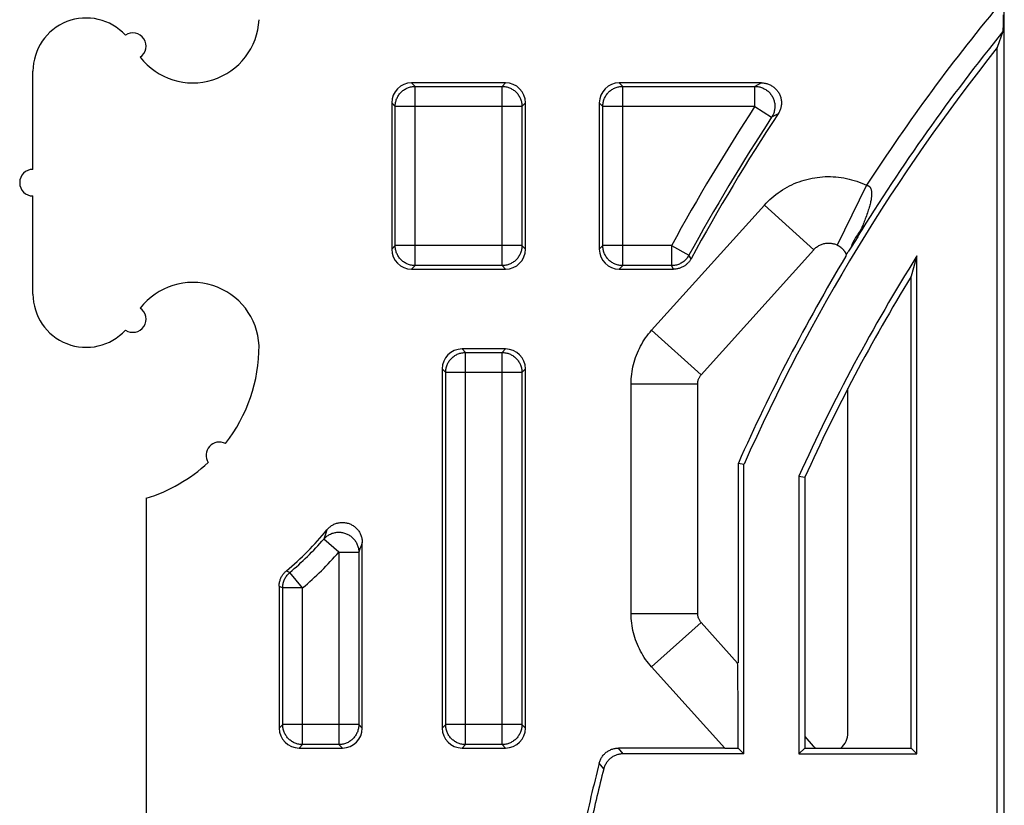
# Model space of a CAD drawing. Units: millimetres. Extents: x -37.3 to 37.3, y -37.3 to 37.3.
# Drawn here: x -37.3 to -22.5, y 6.6 to 18.4 of the extents above; entities that cross this region are included whole.
import ezdxf

# ---------------------------------------------------------------- set-up
doc = ezdxf.new("R2010")
doc.units = ezdxf.units.MM
doc.header["$LTSCALE"] = 23.1
doc.layers.add('DRAFT', color=7, linetype='CONTINUOUS')
doc.layers.add('RACCORDO', color=7, linetype='CONTINUOUS')

msp = doc.modelspace()

# ---------------------------------------------------------------- linework, layer by layer
at = {"layer": 'DRAFT', "color": 7, "linetype": 'CONTINUOUS'}
for p, q in [((-22.606, 3.57), (-22.606, 18.03)), ((-23.813, 14.899), (-23.9, 14.592)), ((-23.813, 7.413), (-23.813, 14.899)), ((-23.9, 7.5), (-23.9, 14.592)), ((-26.413, 7.413), (-26.413, 11.767)), ((-25.587, 11.59), (-25.587, 7.413)), ((-25.587, 11.59), (-25.5, 11.571)), ((-25.5, 11.571), (-25.5, 7.5)), ((-25.587, 7.413), (-25.5, 7.5)), ((-25.587, 7.413), (-23.813, 7.413)), ((-23.813, 7.413), (-23.9, 7.5))]:
    msp.add_line(p, q, dxfattribs=at)
for centre, radius, start, end in [((-36.3, 17.675), 0.8, 42.598, 180), ((-34.7, 18.5), 1, 218.0021, 357.134), ((-35.6, 18.05), 0.2, 304.0599, 123.6739), ((0, 0), 28.915, 141.4248, 155.9875), ((0, 0), 28.09, 147.9666, 155.6319), ((0, 0), 28.002, 148.5942, 155.5934), ((-34.7, 13.5), 1, 2.866, 141.9979), ((-36.3, 14.325), 0.8, 180, 317.402), ((-35.6, 13.95), 0.2, 236.3261, 55.9401), ((-36.1, 13.55), 2.399, 322.1145, 360), ((-34.3, 11.9), 0.2, 62.2289, 212.7502), ((-36.1, 13.55), 2.399, 286.9669, 312.8646)]:
    msp.add_arc(centre, radius, start, end, dxfattribs=at)
at = {"layer": 'RACCORDO', "color": 7, "linetype": 'CONTINUOUS'}
for p, q in [((-22.5, 3.807), (-22.5, 22.5)), ((-22.519, 18.521), (-22.519, 18.359)), ((-22.519, 18.359), (-22.52, 18.308)), ((-22.521, 18.27), (-22.606, 18.03)), ((-22.52, 18.308), (-22.52, 18.292)), ((-22.52, 18.292), (-22.52, 18.283)), ((-37.1, 16.2), (-37.1, 17.675)), ((-29.997, 17.5), (-31.409, 17.5)), ((-26.15, 17.5), (-28.288, 17.5)), ((-31.708, 17.2), (-31.708, 15)), ((-29.697, 15), (-29.697, 17.2)), ((-28.588, 17.2), (-28.588, 15)), ((-37.1, 14.325), (-37.1, 15.8)), ((-24.704, 15.188), (-24.792, 15.047)), ((-27.057, 13.112), (-25.364, 14.992)), ((-24.853, 14.953), (-24.856, 14.948)), ((-24.847, 14.961), (-24.853, 14.953)), ((-24.841, 14.97), (-24.847, 14.961)), ((-24.833, 14.983), (-24.841, 14.97)), ((-24.823, 14.999), (-24.833, 14.983)), ((-24.811, 15.017), (-24.823, 14.999)), ((-24.792, 15.047), (-24.811, 15.017)), ((-24.877, 14.922), (-24.883, 14.894)), ((-24.856, 14.948), (-24.86, 14.943)), ((-31.409, 14.7), (-29.997, 14.7)), ((-28.288, 14.7), (-27.472, 14.7)), ((-29.997, 13.5), (-30.65, 13.5)), ((-30.95, 13.2), (-30.95, 7.8)), ((-29.697, 7.8), (-29.697, 13.2)), ((-27.109, 9.522), (-27.109, 12.978)), ((-24.85, 7.731), (-24.85, 12.908)), ((-26.498, 11.732), (-26.499, 11.621)), ((-26.498, 11.772), (-26.498, 11.759)), ((-26.498, 11.759), (-26.498, 11.732)), ((-26.497, 11.785), (-26.413, 11.767)), ((-26.499, 11.621), (-26.5, 8.783)), ((-35.4, 11.256), (-35.4, 5.75)), ((-32.15, 7.8), (-32.15, 10.592)), ((-33.4, 9.934), (-33.4, 7.8)), ((-26.509, 8.779), (-27.057, 9.388)), ((-26.509, 8.779), (-26.5, 8.783)), ((-25.5, 7.672), (-25.373, 7.531)), ((-33.1, 7.5), (-32.45, 7.5)), ((-30.65, 7.5), (-29.997, 7.5)), ((-26.703, 7.5), (-28.298, 7.5)), ((-26.413, 7.413), (-28.23, 7.413)), ((-26.5, 7.5), (-26.413, 7.413)), ((-25.5, 7.5), (-23.9, 7.5))]:
    msp.add_line(p, q, dxfattribs=at)
at = {"layer": 'RACCORDO', "color": 253, "linetype": 'CONTINUOUS'}
for p, q in [((-31.409, 17.5), (-31.356, 17.447)), ((-29.997, 17.5), (-30.05, 17.447)), ((-28.288, 17.5), (-28.236, 17.447)), ((-26.15, 17.5), (-26.248, 17.447)), ((-31.356, 14.753), (-31.356, 17.447)), ((-31.356, 17.447), (-30.05, 17.447)), ((-30.05, 14.753), (-30.05, 17.447)), ((-28.236, 14.753), (-28.236, 17.447)), ((-28.236, 17.447), (-26.248, 17.447)), ((-26.248, 17.147), (-26.248, 17.447)), ((-31.708, 17.2), (-31.656, 17.147)), ((-29.697, 17.2), (-29.75, 17.147)), ((-28.588, 17.2), (-28.535, 17.147)), ((-31.656, 15.053), (-31.656, 17.147)), ((-29.75, 17.147), (-31.656, 17.147)), ((-29.75, 17.147), (-29.75, 15.053)), ((-28.535, 15.053), (-28.535, 17.147)), ((-26.248, 17.147), (-28.535, 17.147)), ((-26.248, 17.147), (-25.997, 16.983)), ((-25.9, 17.035), (-25.997, 16.983)), ((-24.571, 15.96), (-25.01, 15.061)), ((-27.801, 13.781), (-26.107, 15.661)), ((-26.107, 15.661), (-25.364, 14.992)), ((-24.66, 15.287), (-24.698, 15.202)), ((-24.648, 15.313), (-24.66, 15.287)), ((-24.636, 15.342), (-24.648, 15.313)), ((-24.698, 15.202), (-24.701, 15.195)), ((-31.708, 15), (-31.656, 15.053)), ((-29.75, 15.053), (-31.656, 15.053)), ((-29.697, 15), (-29.75, 15.053)), ((-28.588, 15), (-28.535, 15.053)), ((-27.503, 15.053), (-28.535, 15.053)), ((-27.503, 15.053), (-27.503, 14.753)), ((-27.503, 15.053), (-27.24, 14.909)), ((-27.208, 14.856), (-27.24, 14.909)), ((-31.409, 14.7), (-31.356, 14.753)), ((-30.05, 14.753), (-31.356, 14.753)), ((-29.997, 14.7), (-30.05, 14.753)), ((-28.288, 14.7), (-28.236, 14.753)), ((-27.503, 14.753), (-28.236, 14.753)), ((-27.472, 14.7), (-27.503, 14.753)), ((-27.801, 13.781), (-27.057, 13.112)), ((-30.65, 13.5), (-30.597, 13.447)), ((-29.997, 13.5), (-30.05, 13.447)), ((-30.597, 7.553), (-30.597, 13.447)), ((-30.597, 13.447), (-30.05, 13.447)), ((-30.05, 7.553), (-30.05, 13.447)), ((-30.95, 13.2), (-30.897, 13.147)), ((-29.697, 13.2), (-29.75, 13.147)), ((-30.897, 7.853), (-30.897, 13.147)), ((-29.75, 13.147), (-30.897, 13.147)), ((-29.75, 13.147), (-29.75, 7.853)), ((-28.109, 9.522), (-28.109, 12.978)), ((-28.109, 12.978), (-27.109, 12.978)), ((-32.714, 10.687), (-32.73, 10.642)), ((-32.698, 10.733), (-32.714, 10.687)), ((-32.683, 10.78), (-32.698, 10.733)), ((-32.503, 10.446), (-32.73, 10.642)), ((-32.168, 10.542), (-32.185, 10.494)), ((-32.15, 10.592), (-32.168, 10.542)), ((-32.503, 10.446), (-32.503, 7.553)), ((-32.503, 10.446), (-32.203, 10.446)), ((-32.185, 10.494), (-32.203, 10.446)), ((-32.203, 10.446), (-32.203, 7.853)), ((-33.292, 10.164), (-33.24, 10.139)), ((-33.047, 9.909), (-33.24, 10.139)), ((-33.4, 9.934), (-33.347, 9.909)), ((-33.347, 7.853), (-33.347, 9.909)), ((-33.047, 9.909), (-33.347, 9.909)), ((-33.047, 7.553), (-33.047, 9.909)), ((-28.109, 9.522), (-27.109, 9.522)), ((-27.801, 8.719), (-27.057, 9.388)), ((-26.703, 7.5), (-27.801, 8.719)), ((-33.4, 7.8), (-33.347, 7.853)), ((-32.203, 7.853), (-33.347, 7.853)), ((-32.15, 7.8), (-32.203, 7.853)), ((-30.95, 7.8), (-30.897, 7.853)), ((-29.75, 7.853), (-30.897, 7.853)), ((-29.697, 7.8), (-29.75, 7.853)), ((-33.1, 7.5), (-33.047, 7.553)), ((-32.503, 7.553), (-33.047, 7.553)), ((-32.45, 7.5), (-32.503, 7.553)), ((-30.65, 7.5), (-30.597, 7.553)), ((-30.05, 7.553), (-30.597, 7.553)), ((-29.997, 7.5), (-30.05, 7.553)), ((-28.23, 7.413), (-28.298, 7.5)), ((-28.521, 7.186), (-28.589, 7.274))]:
    msp.add_line(p, q, dxfattribs=at)
at = {"layer": 'RACCORDO', "color": 7, "linetype": 'CONTINUOUS'}
for points in [[(-22.52, 18.283), (-22.521, 18.277), (-22.521, 18.275), (-22.521, 18.273), (-22.521, 18.271), (-22.521, 18.271), (-22.521, 18.27)], [(-26.15, 17.5), (-26.137, 17.5), (-26.123, 17.499), (-26.11, 17.497), (-26.097, 17.495), (-26.084, 17.493), (-26.07, 17.489), (-26.058, 17.485), (-26.045, 17.481), (-26.032, 17.476), (-26.02, 17.47), (-26.008, 17.464), (-25.997, 17.458), (-25.985, 17.451), (-25.974, 17.443), (-25.963, 17.435), (-25.953, 17.426), (-25.943, 17.417), (-25.933, 17.408), (-25.924, 17.398), (-25.916, 17.387), (-25.907, 17.377), (-25.9, 17.366), (-25.893, 17.354), (-25.886, 17.343), (-25.88, 17.331), (-25.874, 17.319), (-25.869, 17.306), (-25.865, 17.293), (-25.861, 17.28), (-25.858, 17.267), (-25.855, 17.254), (-25.853, 17.241), (-25.851, 17.227), (-25.851, 17.214), (-25.85, 17.2), (-25.851, 17.187), (-25.851, 17.174), (-25.853, 17.16), (-25.855, 17.147), (-25.858, 17.134), (-25.861, 17.121), (-25.865, 17.108), (-25.869, 17.095), (-25.874, 17.083), (-25.88, 17.07), (-25.886, 17.058), (-25.893, 17.047), (-25.9, 17.035)], [(-25.364, 14.992), (-25.361, 14.996), (-25.352, 15.005), (-25.342, 15.015), (-25.331, 15.023), (-25.321, 15.032), (-25.31, 15.039), (-25.299, 15.047), (-25.287, 15.054), (-25.275, 15.06), (-25.263, 15.066), (-25.25, 15.071), (-25.238, 15.076), (-25.225, 15.08), (-25.212, 15.083), (-25.199, 15.086), (-25.185, 15.088), (-25.172, 15.09), (-25.159, 15.091), (-25.145, 15.091), (-25.132, 15.091), (-25.118, 15.091), (-25.105, 15.089), (-25.091, 15.087), (-25.078, 15.085), (-25.065, 15.082), (-25.052, 15.078), (-25.039, 15.074), (-25.027, 15.069), (-25.015, 15.064), (-25.01, 15.061)], [(-25.01, 15.061), (-25.006, 15.06), (-25.002, 15.057), (-24.997, 15.055), (-24.993, 15.052), (-24.988, 15.049), (-24.984, 15.047), (-24.98, 15.044), (-24.975, 15.041), (-24.971, 15.038), (-24.967, 15.036), (-24.964, 15.033), (-24.96, 15.03), (-24.957, 15.027), (-24.953, 15.024), (-24.95, 15.022), (-24.947, 15.019), (-24.944, 15.016), (-24.941, 15.014), (-24.938, 15.011), (-24.936, 15.008), (-24.933, 15.006), (-24.931, 15.003), (-24.928, 15), (-24.926, 14.998), (-24.924, 14.995), (-24.921, 14.993), (-24.919, 14.99), (-24.917, 14.987), (-24.915, 14.985), (-24.913, 14.982), (-24.911, 14.98), (-24.909, 14.977), (-24.907, 14.975), (-24.906, 14.972), (-24.904, 14.97), (-24.902, 14.968), (-24.901, 14.965), (-24.899, 14.963), (-24.897, 14.96), (-24.896, 14.958), (-24.894, 14.955), (-24.893, 14.953), (-24.892, 14.951), (-24.89, 14.948), (-24.889, 14.946), (-24.888, 14.943), (-24.886, 14.941), (-24.885, 14.939), (-24.884, 14.936), (-24.883, 14.934), (-24.881, 14.931), (-24.88, 14.929), (-24.879, 14.926), (-24.878, 14.924), (-24.877, 14.921)], [(-27.208, 14.856), (-27.214, 14.846), (-27.221, 14.836), (-27.227, 14.826), (-27.234, 14.816), (-27.242, 14.807), (-27.25, 14.798), (-27.258, 14.79), (-27.266, 14.781), (-27.275, 14.773), (-27.284, 14.766), (-27.294, 14.758), (-27.303, 14.752), (-27.313, 14.745), (-27.324, 14.739), (-27.334, 14.733), (-27.345, 14.728), (-27.356, 14.723), (-27.367, 14.719), (-27.378, 14.715), (-27.389, 14.711), (-27.401, 14.708), (-27.412, 14.706), (-27.424, 14.704), (-27.436, 14.702), (-27.448, 14.701), (-27.46, 14.7), (-27.472, 14.7)], [(-24.86, 14.943), (-24.863, 14.938), (-24.865, 14.936), (-24.866, 14.934), (-24.868, 14.932), (-24.869, 14.93), (-24.87, 14.928), (-24.872, 14.926), (-24.873, 14.925), (-24.874, 14.924), (-24.875, 14.923), (-24.875, 14.922), (-24.876, 14.921), (-24.876, 14.921), (-24.877, 14.921)], [(-27.109, 12.978), (-27.109, 12.981), (-27.108, 12.992), (-27.107, 13.003), (-27.106, 13.013), (-27.103, 13.024), (-27.101, 13.034), (-27.097, 13.044), (-27.094, 13.054), (-27.089, 13.064), (-27.084, 13.073), (-27.079, 13.083), (-27.073, 13.091), (-27.067, 13.1), (-27.06, 13.108), (-27.057, 13.112)], [(-26.497, 11.785), (-26.497, 11.784), (-26.497, 11.784), (-26.498, 11.783), (-26.498, 11.781), (-26.498, 11.779), (-26.498, 11.772)], [(-32.683, 10.78), (-32.674, 10.791), (-32.665, 10.801), (-32.655, 10.81), (-32.645, 10.819), (-32.634, 10.828), (-32.623, 10.836), (-32.612, 10.844), (-32.6, 10.851), (-32.588, 10.858), (-32.576, 10.864), (-32.563, 10.869), (-32.55, 10.874), (-32.537, 10.879), (-32.524, 10.882), (-32.511, 10.885), (-32.497, 10.888), (-32.484, 10.89), (-32.47, 10.891), (-32.457, 10.892), (-32.443, 10.892), (-32.429, 10.891), (-32.416, 10.89), (-32.402, 10.888), (-32.389, 10.886), (-32.376, 10.883), (-32.362, 10.879), (-32.349, 10.875), (-32.337, 10.87), (-32.324, 10.864), (-32.312, 10.858), (-32.3, 10.852), (-32.288, 10.845), (-32.277, 10.837), (-32.266, 10.829), (-32.256, 10.821), (-32.245, 10.812), (-32.236, 10.802), (-32.226, 10.792), (-32.217, 10.781), (-32.209, 10.771), (-32.201, 10.759), (-32.194, 10.748), (-32.187, 10.736), (-32.181, 10.724), (-32.175, 10.712), (-32.17, 10.699), (-32.165, 10.686), (-32.161, 10.673), (-32.158, 10.659), (-32.155, 10.646), (-32.153, 10.632), (-32.151, 10.619), (-32.15, 10.605), (-32.15, 10.592)], [(-33.4, 9.934), (-33.4, 9.946), (-33.399, 9.959), (-33.398, 9.971), (-33.396, 9.984), (-33.393, 9.996), (-33.391, 10.008), (-33.387, 10.02), (-33.383, 10.032), (-33.379, 10.044), (-33.374, 10.055), (-33.369, 10.067), (-33.363, 10.078), (-33.357, 10.089), (-33.35, 10.099), (-33.343, 10.11), (-33.335, 10.12), (-33.327, 10.129), (-33.319, 10.139), (-33.31, 10.148), (-33.301, 10.156), (-33.292, 10.164)], [(-27.057, 9.388), (-27.06, 9.391), (-27.067, 9.399), (-27.073, 9.408), (-27.079, 9.417), (-27.084, 9.426), (-27.089, 9.436), (-27.093, 9.445), (-27.097, 9.455), (-27.101, 9.466), (-27.103, 9.476), (-27.105, 9.486), (-27.107, 9.497), (-27.108, 9.507), (-27.109, 9.518), (-27.109, 9.522)], [(-28.589, 7.274), (-28.586, 7.287), (-28.582, 7.299), (-28.577, 7.311), (-28.572, 7.324), (-28.566, 7.336), (-28.56, 7.347), (-28.553, 7.359), (-28.546, 7.37), (-28.538, 7.38), (-28.53, 7.391), (-28.521, 7.401), (-28.512, 7.41), (-28.503, 7.42), (-28.493, 7.428), (-28.483, 7.437), (-28.472, 7.445), (-28.461, 7.452), (-28.45, 7.459), (-28.438, 7.466), (-28.426, 7.471), (-28.414, 7.477), (-28.402, 7.482), (-28.389, 7.486), (-28.377, 7.49), (-28.364, 7.493), (-28.351, 7.495), (-28.338, 7.497), (-28.325, 7.499), (-28.312, 7.5), (-28.298, 7.5)], [(-28.23, 7.413), (-28.244, 7.412), (-28.257, 7.412), (-28.27, 7.41), (-28.283, 7.408), (-28.296, 7.405), (-28.309, 7.402), (-28.322, 7.399), (-28.334, 7.394), (-28.346, 7.389), (-28.359, 7.384), (-28.37, 7.378), (-28.382, 7.372), (-28.393, 7.365), (-28.404, 7.357), (-28.415, 7.349), (-28.425, 7.341), (-28.435, 7.332), (-28.445, 7.323), (-28.454, 7.313), (-28.462, 7.303), (-28.47, 7.293), (-28.478, 7.282), (-28.485, 7.271), (-28.492, 7.26), (-28.498, 7.248), (-28.504, 7.236), (-28.509, 7.224), (-28.514, 7.211), (-28.518, 7.199), (-28.521, 7.186)]]:
    msp.add_lwpolyline(points, dxfattribs=at)
at = {"layer": 'RACCORDO', "color": 253, "linetype": 'CONTINUOUS'}
for points in [[(-31.656, 17.147), (-31.655, 17.162), (-31.654, 17.176), (-31.653, 17.19), (-31.65, 17.204), (-31.647, 17.218), (-31.643, 17.232), (-31.639, 17.245), (-31.634, 17.259), (-31.628, 17.272), (-31.622, 17.285), (-31.615, 17.297), (-31.608, 17.309), (-31.6, 17.321), (-31.591, 17.333), (-31.582, 17.344), (-31.573, 17.354), (-31.563, 17.364), (-31.552, 17.374), (-31.541, 17.383), (-31.53, 17.392), (-31.518, 17.4), (-31.506, 17.407), (-31.493, 17.414), (-31.48, 17.42), (-31.467, 17.426), (-31.454, 17.431), (-31.44, 17.435), (-31.426, 17.439), (-31.412, 17.442), (-31.398, 17.444), (-31.384, 17.446), (-31.37, 17.447), (-31.356, 17.447)], [(-30.05, 17.447), (-30.035, 17.447), (-30.021, 17.446), (-30.007, 17.444), (-29.993, 17.442), (-29.979, 17.439), (-29.965, 17.435), (-29.952, 17.431), (-29.938, 17.426), (-29.925, 17.42), (-29.912, 17.414), (-29.9, 17.407), (-29.888, 17.4), (-29.876, 17.392), (-29.864, 17.383), (-29.853, 17.374), (-29.843, 17.364), (-29.833, 17.354), (-29.823, 17.344), (-29.814, 17.333), (-29.806, 17.321), (-29.798, 17.309), (-29.79, 17.297), (-29.783, 17.285), (-29.777, 17.272), (-29.771, 17.259), (-29.766, 17.245), (-29.762, 17.232), (-29.758, 17.218), (-29.755, 17.204), (-29.753, 17.19), (-29.751, 17.176), (-29.75, 17.162), (-29.75, 17.147)], [(-28.535, 17.147), (-28.535, 17.162), (-28.534, 17.176), (-28.532, 17.19), (-28.53, 17.204), (-28.527, 17.218), (-28.523, 17.232), (-28.519, 17.245), (-28.514, 17.259), (-28.508, 17.272), (-28.502, 17.285), (-28.495, 17.297), (-28.488, 17.309), (-28.48, 17.321), (-28.471, 17.333), (-28.462, 17.344), (-28.452, 17.354), (-28.442, 17.364), (-28.432, 17.374), (-28.421, 17.383), (-28.409, 17.392), (-28.398, 17.4), (-28.385, 17.407), (-28.373, 17.414), (-28.36, 17.42), (-28.347, 17.426), (-28.334, 17.431), (-28.32, 17.435), (-28.306, 17.439), (-28.292, 17.442), (-28.278, 17.444), (-28.264, 17.446), (-28.25, 17.447), (-28.236, 17.447)], [(-26.248, 17.447), (-26.233, 17.447), (-26.219, 17.446), (-26.205, 17.444), (-26.191, 17.442), (-26.177, 17.439), (-26.163, 17.435), (-26.15, 17.43), (-26.136, 17.425), (-26.123, 17.42), (-26.11, 17.413), (-26.098, 17.407), (-26.086, 17.399), (-26.074, 17.391), (-26.062, 17.382), (-26.051, 17.373), (-26.041, 17.364), (-26.031, 17.353), (-26.021, 17.343), (-26.012, 17.332), (-26.004, 17.32), (-25.996, 17.308), (-25.988, 17.296), (-25.981, 17.284), (-25.975, 17.271), (-25.97, 17.257), (-25.965, 17.244), (-25.96, 17.23), (-25.957, 17.217), (-25.954, 17.203), (-25.951, 17.188), (-25.95, 17.174), (-25.949, 17.16), (-25.948, 17.146), (-25.949, 17.131), (-25.95, 17.117), (-25.952, 17.103), (-25.954, 17.089), (-25.957, 17.075), (-25.961, 17.061), (-25.965, 17.047), (-25.97, 17.034), (-25.976, 17.021), (-25.982, 17.008), (-25.989, 16.996), (-25.997, 16.983)], [(-26.107, 15.661), (-26.08, 15.69), (-26.053, 15.718), (-26.024, 15.745), (-25.995, 15.772), (-25.964, 15.798), (-25.933, 15.822), (-25.901, 15.846), (-25.868, 15.869), (-25.835, 15.891), (-25.8, 15.912), (-25.765, 15.932), (-25.73, 15.95), (-25.694, 15.968), (-25.657, 15.985), (-25.62, 16), (-25.582, 16.014), (-25.545, 16.027), (-25.506, 16.039), (-25.468, 16.05), (-25.429, 16.059), (-25.39, 16.067), (-25.35, 16.075), (-25.311, 16.08), (-25.271, 16.085), (-25.231, 16.088), (-25.192, 16.091), (-25.152, 16.091), (-25.112, 16.091), (-25.072, 16.09), (-25.032, 16.087), (-24.992, 16.083), (-24.952, 16.078), (-24.913, 16.071), (-24.873, 16.064), (-24.834, 16.055), (-24.796, 16.045), (-24.757, 16.034), (-24.719, 16.021), (-24.682, 16.008), (-24.644, 15.993), (-24.608, 15.977), (-24.571, 15.96)], [(-24.571, 15.96), (-24.567, 15.96), (-24.562, 15.959), (-24.557, 15.958), (-24.553, 15.956), (-24.548, 15.955), (-24.544, 15.953), (-24.54, 15.951), (-24.536, 15.948), (-24.532, 15.945), (-24.528, 15.942), (-24.524, 15.939), (-24.521, 15.935), (-24.518, 15.931), (-24.515, 15.927), (-24.512, 15.922), (-24.509, 15.917), (-24.507, 15.911), (-24.504, 15.905), (-24.502, 15.899), (-24.5, 15.892), (-24.499, 15.885), (-24.497, 15.877), (-24.496, 15.869), (-24.495, 15.861), (-24.495, 15.851), (-24.494, 15.841), (-24.494, 15.831), (-24.495, 15.82), (-24.495, 15.809), (-24.496, 15.797), (-24.497, 15.784), (-24.499, 15.771), (-24.501, 15.757), (-24.503, 15.743), (-24.506, 15.728), (-24.509, 15.712), (-24.513, 15.696), (-24.517, 15.679), (-24.521, 15.662), (-24.526, 15.644), (-24.532, 15.625), (-24.538, 15.605), (-24.544, 15.585), (-24.55, 15.565), (-24.558, 15.544), (-24.565, 15.522), (-24.573, 15.5), (-24.581, 15.478), (-24.589, 15.456), (-24.598, 15.434), (-24.606, 15.414), (-24.614, 15.394), (-24.621, 15.376), (-24.629, 15.358), (-24.636, 15.342)], [(-24.665, 15.275), (-24.68, 15.256), (-24.695, 15.236), (-24.709, 15.217), (-24.723, 15.196), (-24.735, 15.176), (-24.748, 15.155), (-24.759, 15.134), (-24.77, 15.112), (-24.78, 15.091), (-24.79, 15.069), (-24.799, 15.047), (-24.807, 15.024)], [(-24.701, 15.195), (-24.702, 15.192), (-24.703, 15.191), (-24.703, 15.19), (-24.704, 15.189), (-24.704, 15.189), (-24.704, 15.188)], [(-31.356, 14.753), (-31.37, 14.753), (-31.384, 14.754), (-31.398, 14.756), (-31.412, 14.758), (-31.426, 14.761), (-31.44, 14.765), (-31.454, 14.769), (-31.467, 14.774), (-31.48, 14.78), (-31.493, 14.786), (-31.506, 14.793), (-31.518, 14.8), (-31.53, 14.808), (-31.541, 14.817), (-31.552, 14.826), (-31.563, 14.836), (-31.573, 14.846), (-31.582, 14.856), (-31.591, 14.867), (-31.6, 14.879), (-31.608, 14.891), (-31.615, 14.903), (-31.622, 14.915), (-31.628, 14.928), (-31.634, 14.941), (-31.639, 14.955), (-31.643, 14.968), (-31.647, 14.982), (-31.65, 14.996), (-31.653, 15.01), (-31.654, 15.024), (-31.655, 15.038), (-31.656, 15.053)], [(-29.75, 15.053), (-29.75, 15.038), (-29.751, 15.024), (-29.753, 15.01), (-29.755, 14.996), (-29.758, 14.982), (-29.762, 14.968), (-29.766, 14.955), (-29.771, 14.941), (-29.777, 14.928), (-29.783, 14.915), (-29.79, 14.903), (-29.798, 14.891), (-29.806, 14.879), (-29.814, 14.867), (-29.823, 14.856), (-29.833, 14.846), (-29.843, 14.836), (-29.853, 14.826), (-29.864, 14.817), (-29.876, 14.808), (-29.888, 14.8), (-29.9, 14.793), (-29.912, 14.786), (-29.925, 14.78), (-29.938, 14.774), (-29.952, 14.769), (-29.965, 14.765), (-29.979, 14.761), (-29.993, 14.758), (-30.007, 14.756), (-30.021, 14.754), (-30.035, 14.753), (-30.05, 14.753)], [(-28.236, 14.753), (-28.25, 14.753), (-28.264, 14.754), (-28.278, 14.756), (-28.292, 14.758), (-28.306, 14.761), (-28.32, 14.765), (-28.334, 14.769), (-28.347, 14.774), (-28.36, 14.78), (-28.373, 14.786), (-28.385, 14.793), (-28.398, 14.8), (-28.409, 14.808), (-28.421, 14.817), (-28.432, 14.826), (-28.442, 14.836), (-28.452, 14.846), (-28.462, 14.856), (-28.471, 14.867), (-28.48, 14.879), (-28.488, 14.891), (-28.495, 14.903), (-28.502, 14.915), (-28.508, 14.928), (-28.514, 14.941), (-28.519, 14.955), (-28.523, 14.968), (-28.527, 14.982), (-28.53, 14.996), (-28.532, 15.01), (-28.534, 15.024), (-28.535, 15.038), (-28.535, 15.053)], [(-27.24, 14.909), (-27.247, 14.895), (-27.256, 14.883), (-27.265, 14.87), (-27.274, 14.858), (-27.285, 14.847), (-27.295, 14.836), (-27.307, 14.826), (-27.318, 14.816), (-27.331, 14.807), (-27.343, 14.799), (-27.357, 14.791), (-27.37, 14.784), (-27.384, 14.777), (-27.398, 14.772), (-27.413, 14.767), (-27.427, 14.762), (-27.442, 14.759), (-27.457, 14.756), (-27.472, 14.754), (-27.487, 14.753), (-27.503, 14.753)], [(-28.109, 12.978), (-28.108, 13.014), (-28.107, 13.05), (-28.104, 13.087), (-28.1, 13.123), (-28.095, 13.159), (-28.089, 13.196), (-28.082, 13.231), (-28.073, 13.267), (-28.064, 13.303), (-28.053, 13.338), (-28.042, 13.373), (-28.029, 13.408), (-28.015, 13.442), (-28.001, 13.475), (-27.985, 13.509), (-27.968, 13.541), (-27.95, 13.574), (-27.932, 13.605), (-27.912, 13.636), (-27.891, 13.666), (-27.87, 13.696), (-27.848, 13.725), (-27.825, 13.753), (-27.801, 13.781)], [(-30.897, 13.147), (-30.897, 13.162), (-30.896, 13.176), (-30.894, 13.19), (-30.892, 13.204), (-30.889, 13.218), (-30.885, 13.232), (-30.881, 13.245), (-30.876, 13.259), (-30.87, 13.272), (-30.864, 13.285), (-30.857, 13.297), (-30.85, 13.309), (-30.842, 13.321), (-30.833, 13.333), (-30.824, 13.344), (-30.814, 13.354), (-30.804, 13.364), (-30.794, 13.374), (-30.783, 13.383), (-30.771, 13.392), (-30.759, 13.4), (-30.747, 13.407), (-30.735, 13.414), (-30.722, 13.42), (-30.709, 13.426), (-30.695, 13.431), (-30.682, 13.435), (-30.668, 13.439), (-30.654, 13.442), (-30.64, 13.444), (-30.626, 13.446), (-30.612, 13.447), (-30.597, 13.447)], [(-30.05, 13.447), (-30.035, 13.447), (-30.021, 13.446), (-30.007, 13.444), (-29.993, 13.442), (-29.979, 13.439), (-29.965, 13.435), (-29.952, 13.431), (-29.938, 13.426), (-29.925, 13.42), (-29.912, 13.414), (-29.9, 13.407), (-29.888, 13.4), (-29.876, 13.392), (-29.864, 13.383), (-29.853, 13.374), (-29.843, 13.364), (-29.833, 13.354), (-29.823, 13.344), (-29.814, 13.333), (-29.806, 13.321), (-29.798, 13.309), (-29.79, 13.297), (-29.783, 13.285), (-29.777, 13.272), (-29.771, 13.259), (-29.766, 13.245), (-29.762, 13.232), (-29.758, 13.218), (-29.755, 13.204), (-29.753, 13.19), (-29.751, 13.176), (-29.75, 13.162), (-29.75, 13.147)], [(-32.73, 10.642), (-32.72, 10.653), (-32.71, 10.663), (-32.699, 10.672), (-32.688, 10.681), (-32.677, 10.69), (-32.665, 10.698), (-32.653, 10.705), (-32.641, 10.712), (-32.628, 10.718), (-32.615, 10.724), (-32.601, 10.729), (-32.588, 10.733), (-32.574, 10.737), (-32.56, 10.74), (-32.546, 10.742), (-32.532, 10.744), (-32.518, 10.745), (-32.503, 10.745), (-32.489, 10.745), (-32.475, 10.744), (-32.461, 10.742), (-32.447, 10.739), (-32.433, 10.736), (-32.419, 10.733), (-32.405, 10.728), (-32.392, 10.723), (-32.379, 10.718), (-32.366, 10.712), (-32.353, 10.705), (-32.341, 10.697), (-32.329, 10.689), (-32.318, 10.681), (-32.307, 10.672), (-32.296, 10.662), (-32.286, 10.652), (-32.277, 10.642), (-32.267, 10.631), (-32.259, 10.619), (-32.251, 10.608), (-32.243, 10.595), (-32.236, 10.583), (-32.23, 10.57), (-32.225, 10.557), (-32.22, 10.544), (-32.215, 10.53), (-32.211, 10.517), (-32.208, 10.503), (-32.206, 10.489), (-32.204, 10.475), (-32.203, 10.461), (-32.203, 10.446)], [(-33.347, 9.909), (-33.347, 9.924), (-33.346, 9.938), (-33.344, 9.952), (-33.342, 9.967), (-33.338, 9.981), (-33.335, 9.995), (-33.33, 10.009), (-33.325, 10.022), (-33.319, 10.036), (-33.313, 10.049), (-33.306, 10.061), (-33.298, 10.074), (-33.29, 10.086), (-33.281, 10.097), (-33.271, 10.108), (-33.261, 10.119), (-33.251, 10.129), (-33.24, 10.139)], [(-27.801, 8.719), (-27.825, 8.747), (-27.848, 8.775), (-27.87, 8.804), (-27.891, 8.833), (-27.912, 8.864), (-27.931, 8.895), (-27.95, 8.926), (-27.968, 8.958), (-27.985, 8.991), (-28, 9.024), (-28.015, 9.058), (-28.029, 9.092), (-28.042, 9.127), (-28.053, 9.161), (-28.064, 9.197), (-28.073, 9.232), (-28.082, 9.268), (-28.089, 9.304), (-28.095, 9.34), (-28.1, 9.376), (-28.104, 9.413), (-28.107, 9.449), (-28.108, 9.486), (-28.109, 9.522)], [(-33.047, 7.553), (-33.062, 7.553), (-33.076, 7.554), (-33.09, 7.556), (-33.104, 7.558), (-33.118, 7.561), (-33.132, 7.565), (-33.145, 7.569), (-33.159, 7.574), (-33.172, 7.58), (-33.185, 7.586), (-33.197, 7.593), (-33.209, 7.6), (-33.221, 7.608), (-33.233, 7.617), (-33.244, 7.626), (-33.254, 7.636), (-33.264, 7.646), (-33.274, 7.656), (-33.283, 7.667), (-33.292, 7.679), (-33.3, 7.691), (-33.307, 7.703), (-33.314, 7.715), (-33.32, 7.728), (-33.326, 7.741), (-33.331, 7.755), (-33.335, 7.768), (-33.339, 7.782), (-33.342, 7.796), (-33.344, 7.81), (-33.346, 7.824), (-33.347, 7.838), (-33.347, 7.853)], [(-32.203, 7.853), (-32.203, 7.838), (-32.204, 7.824), (-32.206, 7.81), (-32.208, 7.796), (-32.211, 7.782), (-32.215, 7.768), (-32.219, 7.755), (-32.224, 7.741), (-32.23, 7.728), (-32.236, 7.715), (-32.243, 7.703), (-32.25, 7.691), (-32.258, 7.679), (-32.267, 7.667), (-32.276, 7.656), (-32.286, 7.646), (-32.296, 7.636), (-32.306, 7.626), (-32.317, 7.617), (-32.329, 7.608), (-32.341, 7.6), (-32.353, 7.593), (-32.365, 7.586), (-32.378, 7.58), (-32.391, 7.574), (-32.405, 7.569), (-32.418, 7.565), (-32.432, 7.561), (-32.446, 7.558), (-32.46, 7.556), (-32.474, 7.554), (-32.488, 7.553), (-32.503, 7.553)], [(-30.597, 7.553), (-30.612, 7.553), (-30.626, 7.554), (-30.64, 7.556), (-30.654, 7.558), (-30.668, 7.561), (-30.682, 7.565), (-30.695, 7.569), (-30.709, 7.574), (-30.722, 7.58), (-30.735, 7.586), (-30.747, 7.593), (-30.759, 7.6), (-30.771, 7.608), (-30.783, 7.617), (-30.794, 7.626), (-30.804, 7.636), (-30.814, 7.646), (-30.824, 7.656), (-30.833, 7.667), (-30.842, 7.679), (-30.85, 7.691), (-30.857, 7.703), (-30.864, 7.715), (-30.87, 7.728), (-30.876, 7.741), (-30.881, 7.755), (-30.885, 7.768), (-30.889, 7.782), (-30.892, 7.796), (-30.894, 7.81), (-30.896, 7.824), (-30.897, 7.838), (-30.897, 7.853)], [(-29.75, 7.853), (-29.75, 7.838), (-29.751, 7.824), (-29.753, 7.81), (-29.755, 7.796), (-29.758, 7.782), (-29.762, 7.768), (-29.766, 7.755), (-29.771, 7.741), (-29.777, 7.728), (-29.783, 7.715), (-29.79, 7.703), (-29.798, 7.691), (-29.806, 7.679), (-29.814, 7.667), (-29.823, 7.656), (-29.833, 7.646), (-29.843, 7.636), (-29.853, 7.626), (-29.864, 7.617), (-29.876, 7.608), (-29.888, 7.6), (-29.9, 7.593), (-29.912, 7.586), (-29.925, 7.58), (-29.938, 7.574), (-29.952, 7.569), (-29.965, 7.565), (-29.979, 7.561), (-29.993, 7.558), (-30.007, 7.556), (-30.021, 7.554), (-30.035, 7.553), (-30.05, 7.553)]]:
    msp.add_lwpolyline(points, dxfattribs=at)
for centre, radius, start, end in [((0, 0), 29.3, 140.2237, 146.9948), ((0, 0), 29, 140.9493, 148.4166), ((0, 0), 31.353, 146.8438, 151.3076), ((0, 0), 31.053, 146.8438, 151.3077), ((-36.1, 13.55), 4.451, 309.9761, 319.2132), ((-36.1, 13.55), 4.751, 309.9761, 319.2132)]:
    msp.add_arc(centre, radius, start, end, dxfattribs=at)
at = {"layer": 'RACCORDO', "color": 7, "linetype": 'CONTINUOUS'}
for centre, radius, start, end in [((0, 0), 31, 146.6652, 151.3649), ((-37.1, 16), 0.2, 90, 270), ((0, 0), 29, 149.0978, 156.0231), ((-36.1, 13.55), 4.399, 309.6766, 320.975), ((0, 0), 29.5, 165.725, 167.7412), ((0, 0), 29.413, 165.8585, 167.528)]:
    msp.add_arc(centre, radius, start, end, dxfattribs=at)
for centre, major_axis, ratio, start_param, end_param in [((-31.408, 17.2), (0.212, -0.212), 0.998783, 2.356803, 3.926382), ((-29.997, 17.2), (0.212, 0.212), 0.998783, -0.784789, 0.784789), ((-28.288, 17.2), (0.212, -0.212), 0.998783, 2.356803, 3.926382), ((-31.408, 15), (0.212, 0.212), 0.998783, -3.926382, -2.356803), ((-29.997, 15), (-0.212, 0.212), 0.998783, -3.926382, -2.356803), ((-28.288, 15), (0.212, 0.212), 0.998783, -3.926382, -2.356803), ((-30.65, 13.2), (-0.212, 0.212), 0.998783, -0.784789, 0.784789), ((-29.997, 13.2), (0.212, 0.212), 0.998783, -0.784789, 0.784789), ((-26.509, 7.285), (0, 1.495), 0.005839, -1.426116, -0.006485), ((-33.1, 7.8), (0.212, 0.212), 0.998783, -3.926382, -2.356803), ((-32.45, 7.8), (-0.212, 0.212), 0.998783, -3.926382, -2.356803), ((-30.65, 7.8), (0.212, 0.212), 0.998783, -3.926382, -2.356803), ((-29.997, 7.8), (-0.212, 0.212), 0.998783, -3.926382, -2.356803), ((-25.15, 7.732), (-0.108, 0.28), 0.999704, -2.818656, -1.937415), ((-26.711, 7.509), (1.346, 0), 0.006485, -1.564957, -1.413791), ((-25.15, 7.732), (-0.108, 0.28), 0.999704, -4.345771, -4.197369)]:
    msp.add_ellipse(centre, major_axis=major_axis, ratio=ratio, start_param=start_param, end_param=end_param, dxfattribs=at)

doc.saveas('drawing.dxf')
